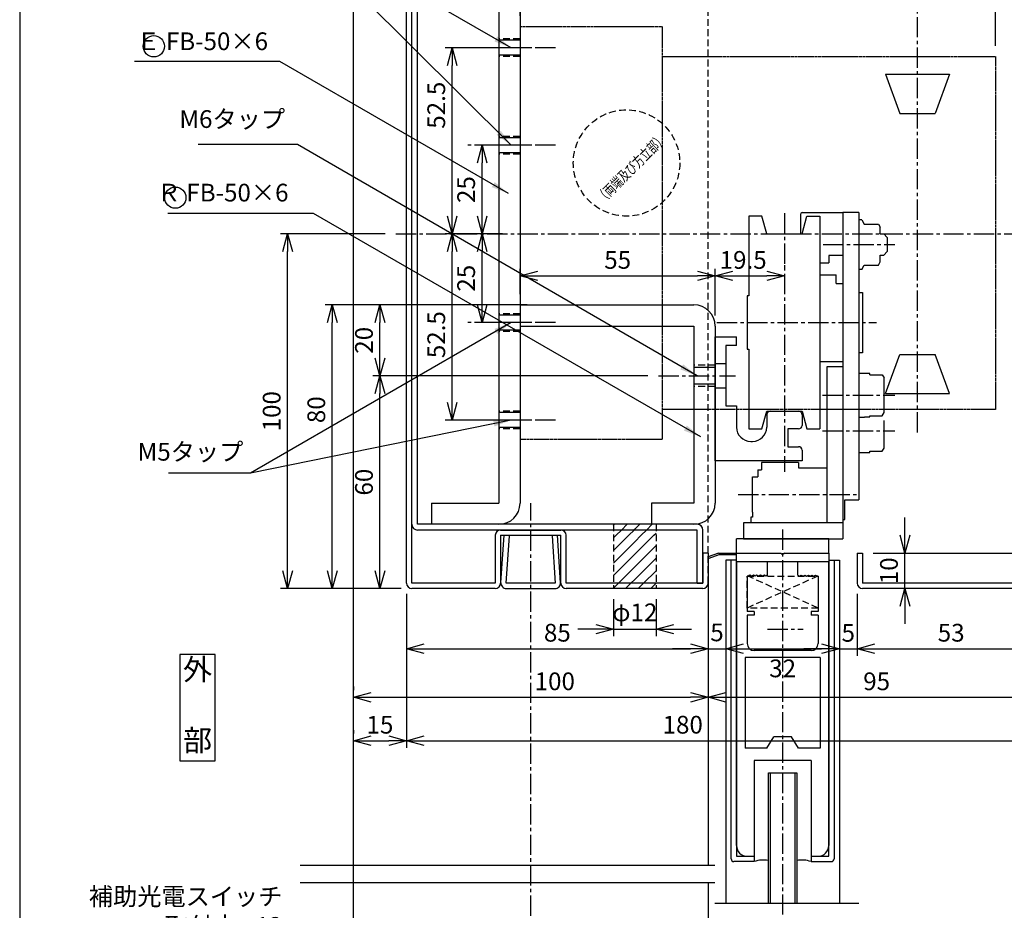
# Model space of a CAD drawing. Extents: x 0 to 420, y 0 to 594.
# Drawn here: x 0 to 278, y 214 to 466 of the extents above; entities that cross this region are included whole.
import ezdxf
from ezdxf.enums import TextEntityAlignment as Align

# ---------------------------------------------------------------- set-up
doc = ezdxf.new("R2010")
doc.units = 0
doc.header["$LTSCALE"] = 0.3
doc.header["$PDSIZE"] = 1
for name, pattern in [('CENTER2', [28.575, 19.05, -3.175, 3.175, -3.175]), ('DASHED2', [9.525, 6.35, -3.175]), ('PHANTOM2', [31.75, 15.875, -3.175, 3.175, -3.175, 3.175, -3.175])]:
    doc.linetypes.add(name, pattern=pattern)
doc.layers.get('0').update_dxf_attribs({"linetype": 'CONTINUOUS'})
doc.layers.get('DEFPOINTS').update_dxf_attribs({"linetype": 'CONTINUOUS'})
for name, color, linetype in [('02', 2, 'CONTINUOUS'), ('03', 3, 'CONTINUOUS'), ('04', 4, 'CONTINUOUS'), ('06', 6, 'CONTINUOUS'), ('CHUSIN', 6, 'CENTER2'), ('HIKIDASI', 6, 'CONTINUOUS'), ('KAKURE', 6, 'DASHED2'), ('MOJI', 3, 'CONTINUOUS'), ('SAISEN', 3, 'CONTINUOUS'), ('SOUZOU', 6, 'PHANTOM2'), ('SUNPOU', 6, 'CONTINUOUS')]:
    doc.layers.add(name, color=color, linetype=linetype)
doc.styles.add('0_8', font='txt.shx', dxfattribs={"width": 0.8, "bigfont": 'extfont.shx'})
doc.styles.add('SUNPOU', font='txt.shx', dxfattribs={"width": 0.8, "bigfont": 'extfont.shx'})
doc.dimstyles.new('SUNPOU_2', dxfattribs={"dimscale": 2, "dimtxt": 2.5, "dimasz": 2.5, "dimexe": 1, "dimexo": 1.5, "dimgap": 1, "dimtad": 1, "dimdec": 1, "dimtxsty": 'SUNPOU', "dimblk": 'OPEN30', "dimcen": 0, "dimclrd": 256, "dimclre": 256, "dimclrt": 256, "dimazin": 3, "dimtfac": 1, "dimtdec": 1, "dimtmove": 0, "dimatfit": 3, "dimtolj": 1, "dimtzin": 0})

# ---------------------------------------------------------------- blocks, each defined once
blk = doc.blocks.new('_OPEN30')
at = {"color": 0, "linetype": 'BYBLOCK'}
for p, q in [((-1, 0.268), (0, 0)), ((0, 0), (-1, -0.268)), ((0, 0), (-1, 0))]:
    blk.add_line(p, q, dxfattribs=at)
blk = doc.blocks.new('*D1')
at = {"layer": 'DEFPOINTS', "color": 0}
for p in [(75.52, 405.14), (106.04, 405.14), (110.54, 305.14)]:
    blk.add_point(p, dxfattribs=at)
at = {"layer": 'SUNPOU'}
for p, q in [((103.04, 405.14), (73.52, 405.14)), ((75.52, 310.14), (75.52, 400.14)), ((107.54, 305.14), (73.52, 305.14))]:
    blk.add_line(p, q, dxfattribs=at)
at = {"layer": 'SUNPOU', "xscale": 5, "yscale": 5, "zscale": 5}
for p, rotation in [((75.52, 405.14), 90), ((75.52, 305.14), 270)]:
    blk.add_blockref('_OPEN30', p, dxfattribs=dict(at, rotation=rotation))
at = {"layer": 'SUNPOU', "insert": (71.02, 355.14), "char_height": 5, "attachment_point": 5, "rotation": 90, "style": 'SUNPOU'}
blk.add_mtext('\\A1;100', dxfattribs=at)
blk = doc.blocks.new('*D2')
at = {"layer": 'DEFPOINTS', "color": 0}
for p in [(88.1, 385.14), (146.04, 385.14), (110.54, 305.14)]:
    blk.add_point(p, dxfattribs=at)
at = {"layer": 'SUNPOU'}
for p, q in [((143.04, 385.14), (86.1, 385.14)), ((88.1, 310.14), (88.1, 380.14)), ((107.54, 305.14), (86.1, 305.14))]:
    blk.add_line(p, q, dxfattribs=at)
at = {"layer": 'SUNPOU', "xscale": 5, "yscale": 5, "zscale": 5}
for p, rotation in [((88.1, 385.14), 90), ((88.1, 305.14), 270)]:
    blk.add_blockref('_OPEN30', p, dxfattribs=dict(at, rotation=rotation))
at = {"layer": 'SUNPOU', "insert": (83.6, 355.56), "char_height": 5, "attachment_point": 5, "rotation": 90, "style": 'SUNPOU'}
blk.add_mtext('\\A1;80', dxfattribs=at)
blk = doc.blocks.new('*D3')
at = {"layer": 'DEFPOINTS', "color": 0}
for p in [(101.54, 365.14), (180.06, 365.14), (110.54, 305.14)]:
    blk.add_point(p, dxfattribs=at)
at = {"layer": 'SUNPOU'}
for p, q in [((177.06, 365.14), (99.54, 365.14)), ((101.54, 310.14), (101.54, 360.14)), ((107.54, 305.14), (99.54, 305.14))]:
    blk.add_line(p, q, dxfattribs=at)
at = {"layer": 'SUNPOU', "xscale": 5, "yscale": 5, "zscale": 5}
for p, rotation in [((101.54, 365.14), 90), ((101.54, 305.14), 270)]:
    blk.add_blockref('_OPEN30', p, dxfattribs=dict(at, rotation=rotation))
at = {"layer": 'SUNPOU', "insert": (97.04, 335.14), "char_height": 5, "attachment_point": 5, "rotation": 90, "style": 'SUNPOU'}
blk.add_mtext('\\A1;60', dxfattribs=at)
blk = doc.blocks.new('*D4')
at = {"layer": 'DEFPOINTS', "color": 0}
for p in [(101.54, 385.14), (146.04, 385.14), (180.06, 365.14)]:
    blk.add_point(p, dxfattribs=at)
at = {"layer": 'SUNPOU'}
for p, q in [((143.04, 385.14), (99.54, 385.14)), ((101.54, 370.14), (101.54, 380.14)), ((177.06, 365.14), (99.54, 365.14))]:
    blk.add_line(p, q, dxfattribs=at)
at = {"layer": 'SUNPOU', "xscale": 5, "yscale": 5, "zscale": 5}
for p, rotation in [((101.54, 385.14), 90), ((101.54, 365.14), 270)]:
    blk.add_blockref('_OPEN30', p, dxfattribs=dict(at, rotation=rotation))
at = {"layer": 'SUNPOU', "insert": (97.04, 375.14), "char_height": 5, "attachment_point": 5, "rotation": 90, "style": 'SUNPOU'}
blk.add_mtext('\\A1;20', dxfattribs=at)
blk = doc.blocks.new('*D5')
at = {"layer": 'DEFPOINTS', "color": 0}
for p in [(121.91, 405.14), (139.04, 405.14), (134.46, 352.64)]:
    blk.add_point(p, dxfattribs=at)
at = {"layer": 'SUNPOU'}
for p, q in [((136.04, 405.14), (119.91, 405.14)), ((121.91, 357.64), (121.91, 400.14)), ((131.46, 352.64), (119.91, 352.64))]:
    blk.add_line(p, q, dxfattribs=at)
at = {"layer": 'SUNPOU', "xscale": 5, "yscale": 5, "zscale": 5}
for p, rotation in [((121.91, 405.14), 90), ((121.91, 352.64), 270)]:
    blk.add_blockref('_OPEN30', p, dxfattribs=dict(at, rotation=rotation))
at = {"layer": 'SUNPOU', "insert": (117.41, 376.72), "char_height": 5, "attachment_point": 5, "rotation": 90, "style": 'SUNPOU'}
blk.add_mtext('\\A1;52.5', dxfattribs=at)
blk = doc.blocks.new('*D6')
at = {"layer": 'DEFPOINTS', "color": 0}
for p in [(121.91, 457.64), (134.46, 457.64), (139.04, 405.14)]:
    blk.add_point(p, dxfattribs=at)
at = {"layer": 'SUNPOU'}
for p, q in [((131.46, 457.64), (119.91, 457.64)), ((121.91, 410.14), (121.91, 452.64)), ((136.04, 405.14), (119.91, 405.14))]:
    blk.add_line(p, q, dxfattribs=at)
at = {"layer": 'SUNPOU', "xscale": 5, "yscale": 5, "zscale": 5}
for p, rotation in [((121.91, 457.64), 90), ((121.91, 405.14), 270)]:
    blk.add_blockref('_OPEN30', p, dxfattribs=dict(at, rotation=rotation))
at = {"layer": 'SUNPOU', "insert": (117.41, 441.43), "char_height": 5, "attachment_point": 5, "rotation": 90, "style": 'SUNPOU'}
blk.add_mtext('\\A1;52.5', dxfattribs=at)
blk = doc.blocks.new('*D7')
at = {"layer": 'DEFPOINTS', "color": 0}
for p in [(130.33, 405.14), (139.04, 405.14), (133.46, 380.14)]:
    blk.add_point(p, dxfattribs=at)
at = {"layer": 'SUNPOU'}
for p, q in [((136.04, 405.14), (128.33, 405.14)), ((130.33, 385.14), (130.33, 400.14)), ((130.46, 380.14), (128.33, 380.14))]:
    blk.add_line(p, q, dxfattribs=at)
at = {"layer": 'SUNPOU', "xscale": 5, "yscale": 5, "zscale": 5}
for p, rotation in [((130.33, 405.14), 90), ((130.33, 380.14), 270)]:
    blk.add_blockref('_OPEN30', p, dxfattribs=dict(at, rotation=rotation))
at = {"layer": 'SUNPOU', "insert": (125.83, 392.64), "char_height": 5, "attachment_point": 5, "rotation": 90, "style": 'SUNPOU'}
blk.add_mtext('\\A1;25', dxfattribs=at)
blk = doc.blocks.new('*D8')
at = {"layer": 'DEFPOINTS', "color": 0}
for p in [(130.33, 430.14), (133.46, 430.14), (139.04, 405.14)]:
    blk.add_point(p, dxfattribs=at)
at = {"layer": 'SUNPOU'}
for p, q in [((130.46, 430.14), (128.33, 430.14)), ((130.33, 410.14), (130.33, 425.14)), ((136.04, 405.14), (128.33, 405.14))]:
    blk.add_line(p, q, dxfattribs=at)
at = {"layer": 'SUNPOU', "xscale": 5, "yscale": 5, "zscale": 5}
for p, rotation in [((130.33, 430.14), 90), ((130.33, 405.14), 270)]:
    blk.add_blockref('_OPEN30', p, dxfattribs=dict(at, rotation=rotation))
at = {"layer": 'SUNPOU', "insert": (125.83, 417.64), "char_height": 5, "attachment_point": 5, "rotation": 90, "style": 'SUNPOU'}
blk.add_mtext('\\A1;25', dxfattribs=at)
blk = doc.blocks.new('*D13')
at = {"layer": 'DEFPOINTS', "color": 0}
for p in [(237.54, 315.14), (305.96, 315.14), (231.04, 111.98)]:
    blk.add_point(p, dxfattribs=at)
at = {"layer": 'SUNPOU'}
for p, q in [((240.54, 315.14), (307.96, 315.14)), ((305.96, 116.98), (305.96, 310.14)), ((234.04, 111.98), (307.96, 111.98))]:
    blk.add_line(p, q, dxfattribs=at)
at = {"layer": 'SUNPOU', "xscale": 5, "yscale": 5, "zscale": 5}
for p, rotation in [((305.96, 315.14), 90), ((305.96, 111.98), 270)]:
    blk.add_blockref('_OPEN30', p, dxfattribs=dict(at, rotation=rotation))
at = {"layer": 'SUNPOU', "insert": (301.46, 213.56), "char_height": 5, "attachment_point": 5, "rotation": 90, "style": 'SUNPOU'}
blk.add_mtext('\\A1;DH', dxfattribs=at)
blk = doc.blocks.new('*D16')
at = {"layer": 'DEFPOINTS', "color": 0}
for p in [(238.54, 315.14), (249.51, 315.14), (248.51, 305.14)]:
    blk.add_point(p, dxfattribs=at)
at = {"layer": 'SUNPOU'}
for p, q in [((249.51, 320.14), (249.51, 325.14)), ((241.54, 315.14), (251.51, 315.14)), ((249.51, 305.14), (249.51, 315.14)), ((249.51, 300.14), (249.51, 295.14))]:
    blk.add_line(p, q, dxfattribs=at)
at = {"layer": 'SUNPOU', "xscale": 5, "yscale": 5, "zscale": 5}
for p, rotation in [((249.51, 315.14), 270), ((249.51, 305.14), 90)]:
    blk.add_blockref('_OPEN30', p, dxfattribs=dict(at, rotation=rotation))
at = {"layer": 'SUNPOU', "insert": (245.01, 310.14), "char_height": 5, "attachment_point": 5, "rotation": 90, "style": 'SUNPOU'}
blk.add_mtext('\\A1;10', dxfattribs=at)
blk = doc.blocks.new('*D17')
at = {"layer": 'DEFPOINTS', "color": 0}
for p in [(196.04, 393.3), (141.04, 385.14), (196.04, 379.14)]:
    blk.add_point(p, dxfattribs=at)
at = {"layer": 'SUNPOU'}
for p, q in [((141.04, 388.14), (141.04, 395.3)), ((196.04, 382.14), (196.04, 395.3)), ((146.04, 393.3), (191.04, 393.3))]:
    blk.add_line(p, q, dxfattribs=at)
at = {"layer": 'SUNPOU', "xscale": 5, "yscale": 5, "zscale": 5, "rotation": 180}
blk.add_blockref('_OPEN30', (141.04, 393.3), dxfattribs=at)
at = {"layer": 'SUNPOU', "xscale": 5, "yscale": 5, "zscale": 5}
blk.add_blockref('_OPEN30', (196.04, 393.3), dxfattribs=at)
at = {"layer": 'SUNPOU', "insert": (168.54, 397.8), "char_height": 5, "attachment_point": 5, "style": 'SUNPOU'}
blk.add_mtext('\\A1;55', dxfattribs=at)
blk = doc.blocks.new('*D18')
at = {"layer": 'DEFPOINTS', "color": 0}
for p in [(109.04, 306.64), (194.04, 306.64), (194.04, 288.17)]:
    blk.add_point(p, dxfattribs=at)
at = {"layer": 'SUNPOU'}
for p, q in [((109.04, 303.64), (109.04, 286.17)), ((194.04, 303.64), (194.04, 286.17)), ((114.04, 288.17), (189.04, 288.17))]:
    blk.add_line(p, q, dxfattribs=at)
at = {"layer": 'SUNPOU', "xscale": 5, "yscale": 5, "zscale": 5, "rotation": 180}
blk.add_blockref('_OPEN30', (109.04, 288.17), dxfattribs=at)
at = {"layer": 'SUNPOU', "xscale": 5, "yscale": 5, "zscale": 5}
blk.add_blockref('_OPEN30', (194.04, 288.17), dxfattribs=at)
at = {"layer": 'SUNPOU', "insert": (151.54, 292.67), "char_height": 5, "attachment_point": 5, "style": 'SUNPOU'}
blk.add_mtext('\\A1;85', dxfattribs=at)
blk = doc.blocks.new('*D19')
at = {"layer": 'DEFPOINTS', "color": 0}
for p in [(199.04, 313.14), (194.04, 306.64), (199.04, 288.17)]:
    blk.add_point(p, dxfattribs=at)
at = {"layer": 'SUNPOU'}
for p, q in [((199.04, 310.14), (199.04, 286.17)), ((194.04, 303.64), (194.04, 286.17)), ((189.04, 288.17), (184.04, 288.17)), ((194.04, 288.17), (199.04, 288.17)), ((204.04, 288.17), (209.04, 288.17))]:
    blk.add_line(p, q, dxfattribs=at)
at = {"layer": 'SUNPOU', "xscale": 5, "yscale": 5, "zscale": 5}
blk.add_blockref('_OPEN30', (194.04, 288.17), dxfattribs=at)
at = {"layer": 'SUNPOU', "xscale": 5, "yscale": 5, "zscale": 5, "rotation": 180}
blk.add_blockref('_OPEN30', (199.04, 288.17), dxfattribs=at)
at = {"layer": 'SUNPOU', "insert": (196.54, 292.77), "char_height": 5, "attachment_point": 5, "style": 'SUNPOU'}
blk.add_mtext('\\A1;5', dxfattribs=at)
blk = doc.blocks.new('*D20')
at = {"layer": 'DEFPOINTS', "color": 0}
for p in [(199.04, 313.14), (231.04, 312.64), (231.04, 288.17)]:
    blk.add_point(p, dxfattribs=at)
at = {"layer": 'SUNPOU'}
for p, q in [((199.04, 310.14), (199.04, 286.17)), ((231.04, 309.64), (231.04, 286.17)), ((204.04, 288.17), (226.04, 288.17))]:
    blk.add_line(p, q, dxfattribs=at)
at = {"layer": 'SUNPOU', "xscale": 5, "yscale": 5, "zscale": 5, "rotation": 180}
blk.add_blockref('_OPEN30', (199.04, 288.17), dxfattribs=at)
at = {"layer": 'SUNPOU', "xscale": 5, "yscale": 5, "zscale": 5}
blk.add_blockref('_OPEN30', (231.04, 288.17), dxfattribs=at)
at = {"layer": 'SUNPOU', "insert": (215.04, 282.62), "char_height": 5, "attachment_point": 5, "style": 'SUNPOU'}
blk.add_mtext('\\A1;32', dxfattribs=at)
blk = doc.blocks.new('*D21')
at = {"layer": 'DEFPOINTS', "color": 0}
for p in [(231.04, 312.64), (236.04, 306.64), (236.04, 288.17)]:
    blk.add_point(p, dxfattribs=at)
at = {"layer": 'SUNPOU'}
for p, q in [((231.04, 309.64), (231.04, 286.17)), ((236.04, 303.64), (236.04, 286.17)), ((226.04, 288.17), (221.04, 288.17)), ((231.04, 288.17), (236.04, 288.17)), ((241.04, 288.17), (246.04, 288.17))]:
    blk.add_line(p, q, dxfattribs=at)
at = {"layer": 'SUNPOU', "xscale": 5, "yscale": 5, "zscale": 5}
blk.add_blockref('_OPEN30', (231.04, 288.17), dxfattribs=at)
at = {"layer": 'SUNPOU', "xscale": 5, "yscale": 5, "zscale": 5, "rotation": 180}
blk.add_blockref('_OPEN30', (236.04, 288.17), dxfattribs=at)
at = {"layer": 'SUNPOU', "insert": (233.54, 292.64), "char_height": 5, "attachment_point": 5, "style": 'SUNPOU'}
blk.add_mtext('\\A1;5', dxfattribs=at)
blk = doc.blocks.new('*D22')
at = {"layer": 'DEFPOINTS', "color": 0}
for p in [(236.04, 306.64), (289.04, 306.64), (289.04, 288.17)]:
    blk.add_point(p, dxfattribs=at)
at = {"layer": 'SUNPOU'}
for p, q in [((236.04, 303.64), (236.04, 286.17)), ((289.04, 303.64), (289.04, 286.17)), ((241.04, 288.17), (284.04, 288.17))]:
    blk.add_line(p, q, dxfattribs=at)
at = {"layer": 'SUNPOU', "xscale": 5, "yscale": 5, "zscale": 5, "rotation": 180}
blk.add_blockref('_OPEN30', (236.04, 288.17), dxfattribs=at)
at = {"layer": 'SUNPOU', "xscale": 5, "yscale": 5, "zscale": 5}
blk.add_blockref('_OPEN30', (289.04, 288.17), dxfattribs=at)
at = {"layer": 'SUNPOU', "insert": (262.54, 292.67), "char_height": 5, "attachment_point": 5, "style": 'SUNPOU'}
blk.add_mtext('\\A1;53', dxfattribs=at)
blk = doc.blocks.new('*D23')
at = {"layer": 'DEFPOINTS', "color": 0}
for p in [(194.04, 306.64), (94.04, 274.47), (194.04, 274.47)]:
    blk.add_point(p, dxfattribs=at)
at = {"layer": 'SUNPOU'}
for p, q in [((194.04, 303.64), (194.04, 272.47)), ((94.04, 277.47), (94.04, 276.47)), ((99.04, 274.47), (189.04, 274.47))]:
    blk.add_line(p, q, dxfattribs=at)
at = {"layer": 'SUNPOU', "xscale": 5, "yscale": 5, "zscale": 5, "rotation": 180}
blk.add_blockref('_OPEN30', (94.04, 274.47), dxfattribs=at)
at = {"layer": 'SUNPOU', "xscale": 5, "yscale": 5, "zscale": 5}
blk.add_blockref('_OPEN30', (194.04, 274.47), dxfattribs=at)
at = {"layer": 'SUNPOU', "insert": (150.82, 278.97), "char_height": 5, "attachment_point": 5, "style": 'SUNPOU'}
blk.add_mtext('\\A1;100', dxfattribs=at)
blk = doc.blocks.new('*D24')
at = {"layer": 'DEFPOINTS', "color": 0}
for p in [(194.04, 306.64), (289.04, 306.64), (289.04, 274.47)]:
    blk.add_point(p, dxfattribs=at)
at = {"layer": 'SUNPOU'}
for p, q in [((194.04, 303.64), (194.04, 272.47)), ((289.04, 303.64), (289.04, 272.47)), ((199.04, 274.47), (284.04, 274.47))]:
    blk.add_line(p, q, dxfattribs=at)
at = {"layer": 'SUNPOU', "xscale": 5, "yscale": 5, "zscale": 5, "rotation": 180}
blk.add_blockref('_OPEN30', (194.04, 274.47), dxfattribs=at)
at = {"layer": 'SUNPOU', "xscale": 5, "yscale": 5, "zscale": 5}
blk.add_blockref('_OPEN30', (289.04, 274.47), dxfattribs=at)
at = {"layer": 'SUNPOU', "insert": (241.54, 278.97), "char_height": 5, "attachment_point": 5, "style": 'SUNPOU'}
blk.add_mtext('\\A1;95', dxfattribs=at)
blk = doc.blocks.new('*D25')
at = {"layer": 'DEFPOINTS', "color": 0}
for p in [(109.04, 306.64), (94.04, 262.23), (109.04, 262.23)]:
    blk.add_point(p, dxfattribs=at)
at = {"layer": 'SUNPOU'}
for p, q in [((109.04, 303.64), (109.04, 260.23)), ((94.04, 265.23), (94.04, 264.23)), ((99.04, 262.23), (104.04, 262.23))]:
    blk.add_line(p, q, dxfattribs=at)
at = {"layer": 'SUNPOU', "xscale": 5, "yscale": 5, "zscale": 5, "rotation": 180}
blk.add_blockref('_OPEN30', (94.04, 262.23), dxfattribs=at)
at = {"layer": 'SUNPOU', "xscale": 5, "yscale": 5, "zscale": 5}
blk.add_blockref('_OPEN30', (109.04, 262.23), dxfattribs=at)
at = {"layer": 'SUNPOU', "insert": (101.54, 266.73), "char_height": 5, "attachment_point": 5, "style": 'SUNPOU'}
blk.add_mtext('\\A1;15', dxfattribs=at)
blk = doc.blocks.new('*D26')
at = {"layer": 'DEFPOINTS', "color": 0}
for p in [(109.04, 306.64), (289.04, 306.64), (289.04, 262.23)]:
    blk.add_point(p, dxfattribs=at)
at = {"layer": 'SUNPOU'}
for p, q in [((109.04, 303.64), (109.04, 260.23)), ((289.04, 303.64), (289.04, 260.23)), ((114.04, 262.23), (284.04, 262.23))]:
    blk.add_line(p, q, dxfattribs=at)
at = {"layer": 'SUNPOU', "xscale": 5, "yscale": 5, "zscale": 5, "rotation": 180}
blk.add_blockref('_OPEN30', (109.04, 262.23), dxfattribs=at)
at = {"layer": 'SUNPOU', "xscale": 5, "yscale": 5, "zscale": 5}
blk.add_blockref('_OPEN30', (289.04, 262.23), dxfattribs=at)
at = {"layer": 'SUNPOU', "insert": (186.88, 266.73), "char_height": 5, "attachment_point": 5, "style": 'SUNPOU'}
blk.add_mtext('\\A1;180', dxfattribs=at)
blk = doc.blocks.new('*D32')
at = {"layer": 'DEFPOINTS', "color": 0}
for p in [(275.04, 475.83), (141.04, 463.64), (275.04, 455.14)]:
    blk.add_point(p, dxfattribs=at)
at = {"layer": 'SUNPOU'}
for p, q in [((141.04, 466.64), (141.04, 477.83)), ((275.04, 458.14), (275.04, 477.83)), ((146.04, 475.83), (270.04, 475.83))]:
    blk.add_line(p, q, dxfattribs=at)
at = {"layer": 'SUNPOU', "xscale": 5, "yscale": 5, "zscale": 5, "rotation": 180}
blk.add_blockref('_OPEN30', (141.04, 475.83), dxfattribs=at)
at = {"layer": 'SUNPOU', "xscale": 5, "yscale": 5, "zscale": 5}
blk.add_blockref('_OPEN30', (275.04, 475.83), dxfattribs=at)
at = {"layer": 'SUNPOU', "insert": (208.04, 480.33), "char_height": 5, "attachment_point": 5, "style": 'SUNPOU'}
blk.add_mtext('\\A1;134', dxfattribs=at)
blk = doc.blocks.new('*X36')
at = {"color": 0}
for p, q in [((167.36, 322.92), (167.67, 323.24)), ((169.61, 321.64), (171.21, 323.24)), ((173.36, 321.85), (174.75, 323.24)), ((176.68, 321.64), (178.28, 323.24)), ((167.36, 315.85), (171.65, 320.14)), ((167.36, 319.39), (168.11, 320.14)), ((168.11, 320.14), (169.61, 321.64)), ((171.65, 320.14), (173.15, 321.64)), ((173.15, 321.64), (173.36, 321.85)), ((173.36, 314.78), (178.72, 320.14)), ((173.36, 318.32), (175.18, 320.14)), ((175.18, 320.14), (176.68, 321.64)), ((178.72, 320.14), (179.36, 320.78)), ((167.36, 312.32), (173.36, 318.32)), ((173.36, 311.24), (179.36, 317.24)), ((167.36, 308.78), (173.36, 314.78)), ((173.36, 307.71), (179.36, 313.71)), ((168.75, 306.64), (173.36, 311.24)), ((175.82, 306.64), (179.36, 310.17)), ((167.36, 305.24), (168.75, 306.64)), ((170.79, 305.14), (172.29, 306.64)), ((172.29, 306.64), (173.36, 307.71)), ((174.32, 305.14), (175.82, 306.64)), ((177.86, 305.14), (179.36, 306.64)), ((179.36, 306.64), (179.36, 306.64))]:
    blk.add_line(p, q, dxfattribs=at)
blk = doc.blocks.new('*D33')
at = {"layer": 'DEFPOINTS', "color": 0}
for p in [(167.36, 305.14), (179.36, 305.14), (179.36, 293.68)]:
    blk.add_point(p, dxfattribs=at)
at = {"layer": 'SUNPOU'}
for p, q in [((167.36, 302.14), (167.36, 291.68)), ((179.36, 302.14), (179.36, 291.68)), ((162.36, 293.68), (157.36, 293.68)), ((167.36, 293.68), (179.36, 293.68)), ((184.36, 293.68), (189.36, 293.68))]:
    blk.add_line(p, q, dxfattribs=at)
at = {"layer": 'SUNPOU', "xscale": 5, "yscale": 5, "zscale": 5}
blk.add_blockref('_OPEN30', (167.36, 293.68), dxfattribs=at)
at = {"layer": 'SUNPOU', "xscale": 5, "yscale": 5, "zscale": 5, "rotation": 180}
blk.add_blockref('_OPEN30', (179.36, 293.68), dxfattribs=at)
at = {"layer": 'SUNPOU', "insert": (173.36, 298.41), "char_height": 5, "attachment_point": 5, "style": 'SUNPOU'}
blk.add_mtext('\\A1;φ12', dxfattribs=at)
blk = doc.blocks.new('*D34')
at = {"layer": 'DEFPOINTS', "color": 0}
for p in [(215.54, 393.3), (215.54, 393.3), (196.04, 379.14)]:
    blk.add_point(p, dxfattribs=at)
at = {"layer": 'SUNPOU'}
for p, q in [((196.04, 382.14), (196.04, 395.3)), ((215.54, 396.3), (215.54, 395.3)), ((201.04, 393.3), (210.54, 393.3))]:
    blk.add_line(p, q, dxfattribs=at)
at = {"layer": 'SUNPOU', "xscale": 5, "yscale": 5, "zscale": 5, "rotation": 180}
blk.add_blockref('_OPEN30', (196.04, 393.3), dxfattribs=at)
at = {"layer": 'SUNPOU', "xscale": 5, "yscale": 5, "zscale": 5}
blk.add_blockref('_OPEN30', (215.54, 393.3), dxfattribs=at)
at = {"layer": 'SUNPOU', "insert": (203.91, 397.8), "char_height": 5, "attachment_point": 5, "style": 'SUNPOU'}
blk.add_mtext('\\A1;19.5', dxfattribs=at)

msp = doc.modelspace()

# ---------------------------------------------------------------- linework, layer by layer
at = {"layer": '02'}
for p, q in [((135.04, 478.04), (135.04, 329.24)), ((141.04, 478.04), (141.04, 329.24)), ((141.04, 385.14), (190.04, 385.14)), ((141.04, 385.14), (141.04, 379.14)), ((141.04, 379.14), (190.04, 379.14)), ((190.04, 379.14), (190.04, 329.24)), ((196.04, 379.14), (196.04, 329.24)), ((116.04, 329.24), (116.04, 323.24)), ((116.04, 329.24), (135.04, 329.24)), ((190.04, 329.24), (178.04, 329.24)), ((178.04, 329.24), (178.04, 323.24)), ((135.04, 323.24), (116.04, 323.24)), ((190.04, 323.24), (178.04, 323.24))]:
    msp.add_line(p, q, dxfattribs=at)
for centre, start, end in [((190.04, 379.14), 0, 90), ((135.04, 329.24), 270, 0), ((190.04, 329.24), 270, 0)]:
    msp.add_arc(centre, 6, start, end, dxfattribs=at)
at = {"layer": '03'}
for p, q in [((94.04, 217.17), (94.04, 522.26)), ((109.04, 306.64), (109.04, 485.64)), ((110.54, 306.64), (110.54, 485.64)), ((110.54, 323.24), (110.54, 484.04)), ((112.14, 323.24), (112.14, 484.04)), ((190.94, 323.24), (112.14, 323.24)), ((190.94, 321.64), (112.14, 321.64)), ((134.04, 320.14), (134.04, 306.64)), ((135.54, 321.64), (152.54, 321.64)), ((135.54, 320.14), (152.54, 320.14)), ((135.54, 320.14), (135.54, 306.64)), ((135.65, 306.74), (136.54, 320.14)), ((137.14, 306.64), (138.04, 320.04)), ((150.04, 320.04), (150.94, 306.64)), ((152.43, 306.74), (151.54, 320.14)), ((152.54, 306.64), (152.54, 320.14)), ((154.04, 306.64), (154.04, 320.14)), ((190.94, 306.64), (190.94, 321.64)), ((192.54, 306.64), (192.54, 321.64)), ((194.04, 315.14), (192.54, 315.14)), ((192.54, 315.14), (192.54, 306.64)), ((194.04, 315.14), (194.04, 306.64)), ((236.04, 315.14), (237.54, 315.14)), ((236.04, 315.14), (236.04, 306.64)), ((237.54, 315.14), (237.54, 306.64)), ((134.04, 306.64), (110.54, 306.64)), ((150.94, 306.64), (137.14, 306.64)), ((192.54, 306.64), (154.04, 306.64)), ((190.94, 306.64), (192.54, 306.64)), ((194.04, 306.64), (194.04, 227.17)), ((287.54, 306.64), (237.54, 306.64)), ((134.04, 305.14), (110.54, 305.14)), ((137.14, 305.14), (150.94, 305.14)), ((192.54, 305.14), (154.04, 305.14)), ((287.54, 305.14), (237.54, 305.14)), ((94.04, 160.54), (94.04, 222.17)), ((194.04, 222.17), (194.04, 160.54))]:
    msp.add_line(p, q, dxfattribs=at)
for centre, radius, start, end in [((112.14, 323.24), 1.6, 180, 270), ((190.94, 321.64), 1.6, 0, 90), ((135.54, 320.14), 1.5, 90, 180), ((152.54, 320.14), 1.5, 0, 90), ((110.54, 306.64), 1.5, 180, 270), ((134.04, 306.64), 1.5, 270, 0), ((137.14, 306.64), 1.5, 176.1859, 270), ((150.94, 306.64), 1.5, 270, 3.8141), ((154.04, 306.64), 1.5, 180, 270), ((192.54, 306.64), 1.5, 270, 0), ((237.54, 306.64), 1.5, 180, 270)]:
    msp.add_arc(centre, radius, start, end, dxfattribs=at)
at = {"layer": '04'}
for p, q in [((220.54, 411.14), (232.04, 411.14)), ((232.04, 411.14), (232.04, 319.14)), ((236.54, 411.14), (232.04, 411.14)), ((236.54, 411.14), (236.54, 330.14)), ((205.54, 410.14), (205.54, 387.64)), ((209.2, 410.14), (205.54, 410.14)), ((210.54, 405.14), (209.2, 410.14)), ((220.04, 410.64), (220.04, 405.14)), ((220.54, 405.14), (221.88, 410.14)), ((221.88, 410.14), (225.54, 410.14)), ((225.54, 410.14), (225.54, 350.14)), ((237.34, 409.14), (236.54, 409.14)), ((236.54, 409.14), (236.54, 395.14)), ((237.34, 409.14), (238.05, 407.91)), ((238.05, 407.91), (242.04, 407.91)), ((242.04, 407.91), (242.54, 407.04)), ((242.54, 405.14), (242.54, 407.04)), ((210.54, 405.14), (220.54, 405.14)), ((242.54, 405.14), (243.54, 405.14)), ((243.54, 405.14), (244.54, 404.14)), ((244.54, 404.14), (244.54, 400.14)), ((243.54, 399.14), (244.54, 400.14)), ((225.54, 396.99), (228.04, 396.99)), ((228.04, 399.04), (228.04, 396.99)), ((232.04, 399.04), (228.04, 399.04)), ((242.04, 396.36), (242.54, 397.24)), ((242.54, 399.14), (243.54, 399.14)), ((242.54, 397.24), (242.54, 399.14)), ((237.34, 395.14), (236.54, 395.14)), ((237.34, 395.14), (238.05, 396.36)), ((238.05, 396.36), (242.04, 396.36)), ((225.54, 393.64), (230.09, 393.64)), ((230.09, 391.11), (230.09, 393.64)), ((230.09, 391.11), (232.04, 391.11)), ((236.54, 388.64), (237.54, 388.64)), ((237.54, 388.64), (237.54, 371.64)), ((205.04, 387.64), (205.04, 372.64)), ((205.54, 387.64), (205.04, 387.64)), ((196.04, 341.14), (196.04, 376.14)), ((196.04, 376.14), (202.04, 376.14)), ((202.04, 373.64), (202.04, 376.14)), ((202.04, 373.64), (199.04, 373.64)), ((199.04, 373.64), (199.04, 356.64)), ((205.04, 372.64), (205.54, 372.64)), ((205.54, 372.64), (205.54, 350.14)), ((225.54, 369.17), (232.04, 369.17)), ((237.54, 371.64), (236.54, 371.64)), ((196.04, 368.64), (199.04, 368.64)), ((227.54, 367.64), (227.54, 323.64)), ((232.04, 367.64), (227.54, 367.64)), ((236.54, 365.89), (238.14, 365.89)), ((238.14, 365.89), (238.14, 365.74)), ((239.64, 365.74), (238.14, 365.74)), ((239.64, 365.41), (239.64, 365.74)), ((239.64, 365.41), (243.14, 365.41)), ((243.14, 365.41), (243.64, 364.54)), ((243.64, 354.74), (243.64, 364.54)), ((199.04, 361.64), (196.04, 361.64)), ((199.04, 356.64), (202.04, 356.64)), ((202.04, 356.64), (202.04, 350.64)), ((209.2, 350.14), (210.54, 355.14)), ((210.54, 355.14), (220.54, 355.14)), ((210.54, 354.14), (210.54, 350.64)), ((211.54, 355.14), (219.54, 355.14)), ((211.54, 355.14), (219.54, 355.14)), ((220.54, 355.14), (221.88, 350.14)), ((220.54, 354.14), (220.54, 351.14)), ((238.14, 353.39), (236.54, 353.39)), ((238.14, 353.54), (239.64, 353.54)), ((238.14, 353.54), (238.14, 353.39)), ((239.64, 353.86), (243.14, 353.86)), ((239.64, 353.54), (239.64, 353.86)), ((243.14, 353.86), (243.64, 354.74)), ((243.64, 344.74), (243.64, 352.54)), ((205.54, 350.14), (209.2, 350.14)), ((219.54, 350.14), (216.54, 350.14)), ((216.54, 350.14), (216.54, 345.14)), ((221.88, 350.14), (225.54, 350.14)), ((206.04, 346.64), (206.54, 346.64)), ((216.54, 345.14), (219.54, 345.14)), ((220.54, 344.14), (220.54, 341.14)), ((243.14, 343.86), (243.64, 344.74)), ((238.14, 343.39), (236.54, 343.39)), ((238.14, 343.54), (239.64, 343.54)), ((238.14, 343.54), (238.14, 343.39)), ((239.64, 343.86), (243.14, 343.86)), ((239.64, 343.54), (239.64, 343.86)), ((220.54, 341.14), (196.04, 341.14)), ((208.04, 338.63), (209.04, 338.63)), ((208.04, 338.63), (208.04, 336.64)), ((209.04, 340.64), (209.04, 338.63)), ((219.54, 340.64), (209.04, 340.64)), ((219.54, 340.64), (219.54, 339.14)), ((219.54, 339.14), (227.54, 339.14)), ((206.54, 336.64), (208.04, 336.64)), ((206.54, 326.64), (206.54, 336.64)), ((232.54, 324.64), (232.54, 330.14)), ((232.54, 330.14), (236.54, 330.14)), ((206.04, 325.24), (206.04, 323.64)), ((206.54, 325.24), (206.04, 325.24)), ((206.54, 326.64), (206.54, 325.24)), ((204.04, 323.64), (204.04, 319.14)), ((232.04, 323.64), (204.04, 323.64)), ((232.04, 324.64), (232.54, 324.64)), ((204.04, 319.14), (232.04, 319.14))]:
    msp.add_line(p, q, dxfattribs=at)
for centre, radius, start, end in [((220.54, 410.64), 0.5, 90, 180), ((211.54, 354.14), 1, 90, 180), ((211.54, 354.14), 1, 90, 180), ((219.54, 354.14), 1, 0, 90), ((219.54, 354.14), 1, 0, 90), ((206.04, 350.64), 4, 180, 270), ((206.54, 350.64), 4, 270, 0), ((219.54, 351.14), 1, 270, 0), ((219.54, 344.14), 1, 0, 90)]:
    msp.add_arc(centre, radius, start, end, dxfattribs=at)
at = {"layer": '06'}
for p, q in [((141.04, 459.74), (135.04, 459.74)), ((141.04, 455.54), (135.04, 455.54)), ((244.04, 450.14), (262.04, 450.14)), ((244.04, 450.14), (248.04, 439.14)), ((262.04, 450.14), (258.04, 439.14)), ((248.04, 439.14), (258.04, 439.14)), ((141.04, 432.24), (135.04, 432.24)), ((141.04, 428.04), (135.04, 428.04)), ((141.04, 382.24), (135.04, 382.24)), ((141.04, 378.04), (135.04, 378.04)), ((244.04, 360.14), (248.04, 371.14)), ((248.04, 371.14), (258.04, 371.14)), ((262.04, 360.14), (258.04, 371.14)), ((196.04, 367.49), (190.04, 367.49)), ((196.04, 362.79), (190.04, 362.79)), ((244.04, 360.14), (262.04, 360.14)), ((141.04, 354.74), (135.04, 354.74)), ((141.04, 350.54), (135.04, 350.54)), ((228.04, 319.14), (202.04, 319.14)), ((202.04, 315.14), (202.04, 319.14)), ((228.04, 315.14), (228.04, 319.14)), ((196.95, 315.14), (194.04, 314.08)), ((194.04, 314.08), (194.21, 313.61)), ((197.04, 314.64), (194.21, 313.61)), ((196.95, 315.14), (214.54, 315.14)), ((202.04, 314.64), (197.04, 314.64)), ((202.04, 312.64), (202.04, 315.14)), ((215.04, 314.64), (214.54, 315.14)), ((215.54, 315.14), (215.04, 314.64)), ((215.54, 315.14), (228.04, 315.14)), ((228.04, 315.14), (228.04, 312.64)), ((199.04, 313.14), (199.04, 216.44)), ((200.54, 313.14), (199.04, 313.14)), ((200.54, 228.89), (200.54, 313.14)), ((202.04, 313.14), (200.54, 313.14)), ((202.04, 232.64), (202.04, 312.64)), ((228.04, 312.64), (202.04, 312.64)), ((202.04, 312.64), (202.04, 229.64)), ((210.79, 308.94), (210.79, 312.64)), ((219.29, 308.94), (219.29, 312.64)), ((228.04, 313.14), (229.54, 313.14)), ((228.04, 312.64), (228.04, 232.64)), ((228.04, 229.64), (228.04, 312.64)), ((229.54, 313.14), (229.54, 228.89)), ((229.54, 313.14), (231.04, 313.14)), ((231.04, 313.14), (231.04, 216.44)), ((205.29, 308.64), (205.04, 308.64)), ((205.04, 308.64), (205.04, 298.64)), ((205.79, 308.94), (205.29, 308.64)), ((206.29, 308.64), (205.79, 308.94)), ((206.79, 308.94), (206.29, 308.64)), ((207.29, 308.64), (206.79, 308.94)), ((207.79, 308.94), (207.29, 308.64)), ((208.29, 308.64), (207.79, 308.94)), ((208.79, 308.94), (208.29, 308.64)), ((209.29, 308.64), (208.79, 308.94)), ((209.79, 308.94), (209.29, 308.64)), ((210.29, 308.64), (209.79, 308.94)), ((210.79, 308.94), (210.29, 308.64)), ((219.29, 308.94), (219.79, 308.64)), ((219.79, 308.64), (220.29, 308.94)), ((220.29, 308.94), (220.79, 308.64)), ((220.79, 308.64), (221.29, 308.94)), ((221.29, 308.94), (221.79, 308.64)), ((221.79, 308.64), (222.29, 308.94)), ((222.29, 308.94), (222.79, 308.64)), ((222.79, 308.64), (223.29, 308.94)), ((223.29, 308.94), (223.79, 308.64)), ((223.79, 308.64), (224.29, 308.94)), ((224.29, 308.94), (224.79, 308.64)), ((225.04, 308.64), (224.79, 308.64)), ((225.04, 308.64), (225.04, 298.64)), ((207.04, 298.64), (205.04, 298.64)), ((207.04, 297.64), (205.04, 297.64)), ((205.04, 297.64), (205.04, 289.64)), ((207.04, 298.64), (207.04, 297.64)), ((223.04, 298.64), (223.04, 297.64)), ((225.04, 298.64), (223.04, 298.64)), ((225.04, 297.64), (223.04, 297.64)), ((225.04, 297.64), (225.04, 289.64)), ((223.04, 287.64), (207.04, 287.64)), ((225.64, 285.64), (204.44, 285.64)), ((204.44, 285.64), (204.44, 260.14)), ((225.64, 285.64), (225.64, 260.14)), ((210.54, 260.14), (212.54, 263.34)), ((217.54, 263.34), (212.54, 263.34)), ((219.54, 260.14), (217.54, 263.34)), ((210.54, 260.14), (204.44, 260.14)), ((225.64, 260.14), (219.54, 260.14)), ((223.04, 256.64), (207.04, 256.64)), ((207.04, 256.64), (207.04, 228.14)), ((223.04, 256.64), (223.04, 228.14)), ((211.04, 253.14), (219.04, 253.14)), ((211.04, 216.44), (211.04, 253.14)), ((211.54, 253.14), (211.54, 216.44)), ((218.54, 216.44), (218.54, 253.14)), ((219.04, 253.14), (219.04, 216.44)), ((207.04, 228.14), (201.29, 228.14)), ((202.04, 229.64), (207.04, 229.64)), ((223.04, 229.64), (228.04, 229.64)), ((223.04, 228.14), (228.79, 228.14))]:
    msp.add_line(p, q, dxfattribs=at)
for centre, radius, start, end in [((207.04, 289.64), 2, 180, 270), ((223.04, 289.64), 2, 270, 0), ((205.04, 232.64), 3, 180, 270), ((225.04, 232.64), 3, 270, 360), ((201.29, 228.89), 0.75, 180, 270), ((209.54, 221.07), 7.5, 78.463, 109.4712), ((220.54, 221.07), 7.5, 70.5288, 101.537), ((228.79, 228.89), 0.75, 270, 0)]:
    msp.add_arc(centre, radius, start, end, dxfattribs=at)
at = {"layer": 'CHUSIN'}
for p, q in [((253.04, 349.14), (253.04, 469.14)), ((151.04, 457.64), (126.04, 457.64)), ((143.36, 457.64), (129.46, 457.64)), ((151.04, 430.14), (126.04, 430.14)), ((143.36, 430.14), (129.46, 430.14)), ((215.54, 411.01), (215.54, 338)), ((106.04, 405.14), (286.04, 405.14)), ((226.48, 402.14), (246.64, 402.14)), ((151.04, 380.14), (126.04, 380.14)), ((143.36, 380.14), (129.46, 380.14)), ((196.49, 380.14), (241.54, 380.14)), ((180.06, 365.14), (201.78, 365.14)), ((226.26, 359.64), (246.64, 359.64)), ((151.04, 352.64), (126.04, 352.64)), ((143.36, 352.64), (129.46, 352.64)), ((226.26, 349.64), (246.64, 349.64)), ((202.54, 331.64), (236.04, 331.64)), ((144.04, 75.7), (144.04, 329.24)), ((215.04, 321.75), (215.04, 81.98)), ((210.78, 293.64), (220.83, 293.64))]:
    msp.add_line(p, q, dxfattribs=at)
at = {"layer": 'DEFPOINTS'}
msp.add_lwpolyline([(420, 0), (420, 594), (0, 594), (0, 0)], close=True, dxfattribs=at)
at = {"layer": 'HIKIDASI'}
for centre in [(37.81, 458.05), (43.87, 415.36)]:
    msp.add_circle(centre, 3, dxfattribs=at)
at = {"layer": 'KAKURE'}
for p, q in [((194.04, 306.64), (194.04, 489.14)), ((141.04, 460.14), (135.04, 460.14)), ((141.04, 455.14), (135.04, 455.14)), ((141.04, 432.64), (135.04, 432.64)), ((141.04, 427.64), (135.04, 427.64)), ((141.04, 382.64), (135.04, 382.64)), ((141.04, 377.64), (135.04, 377.64)), ((196.04, 368.14), (190.04, 368.14)), ((196.04, 362.14), (190.04, 362.14)), ((141.04, 355.14), (135.04, 355.14)), ((141.04, 350.14), (135.04, 350.14)), ((167.36, 323.24), (167.36, 305.14)), ((179.36, 323.24), (179.36, 305.14)), ((205.04, 308.64), (225.04, 308.64)), ((205.04, 299.64), (205.04, 308.64)), ((224.96, 308.64), (205.04, 299.64)), ((225.04, 299.64), (205.29, 308.64)), ((225.04, 308.64), (225.04, 299.64)), ((225.04, 299.64), (205.04, 299.64))]:
    msp.add_line(p, q, dxfattribs=at)
msp.add_circle((171.04, 425.14), 15, dxfattribs=at)
at = {"layer": 'SAISEN'}
for p, q in [((79.04, 227.17), (195.97, 227.17)), ((195.97, 222.17), (79.04, 222.17)), ((195.92, 216.44), (236.52, 216.44))]:
    msp.add_line(p, q, dxfattribs=at)
msp.add_lwpolyline([(45.13, 256.52), (55.13, 256.52), (55.13, 286.52), (45.13, 286.52)], close=True, dxfattribs=at)
at = {"layer": 'SOUZOU', "ltscale": 0.07}
for p, q in [((141.04, 463.64), (181.04, 463.64)), ((181.04, 463.64), (181.04, 347.14)), ((181.04, 455.14), (275.04, 455.14)), ((275.04, 455.14), (275.04, 355.64)), ((275.04, 355.64), (181.04, 355.64)), ((181.04, 347.14), (141.04, 347.14))]:
    msp.add_line(p, q, dxfattribs=at)

# ---------------------------------------------------------------- block references
at = {"layer": '06', "linetype": 'CONTINUOUS'}
msp.add_blockref('*X36', (0, 0), dxfattribs=at)

# ---------------------------------------------------------------- texts
at = {"layer": 'HIKIDASI', "char_height": 5, "attachment_point": 9, "style": 'SUNPOU'}
for s, insert in [('Ｅ FB-50×6', (70, 455.4)), ('M6タップ', (74.8, 433.46)), ('Ｒ FB-50×6', (75.77, 412.72)), ('M5タップ', (63.03, 339.64)), ('補助光電スイッチ\\P取付穴φ12\\P（サッシ工事）', (74.06, 197.58))]:
    msp.add_mtext(s, dxfattribs=dict(at, insert=insert))
at = {"layer": 'MOJI', "insert": (50.13, 271.52), "char_height": 6, "width": 10, "attachment_point": 5, "style": '0_8'}
msp.add_mtext('外\\P\\P部', dxfattribs=at)
at = {"layer": 'SUNPOU', "style": 'SUNPOU', "width": 0.7}
msp.add_text('（両端及び方立部）', height=3, rotation=44.8335, dxfattribs=at).set_placement((174.05, 421.91), align=Align.BOTTOM_CENTER)

# ---------------------------------------------------------------- dimensions: what is measured, and where the dimension line sits
at = {"layer": 'SUNPOU'}
for base, p1, p2, picture, middle in [((275.04, 475.83), (141.04, 463.64), (275.04, 455.14), '*D32', (208.04, 480.33)), ((196.04, 393.3), (141.04, 385.14), (196.04, 379.14), '*D17', (168.54, 397.8)), ((109.04, 262.23), (94.04, 262.23), (109.04, 306.64), '*D25', (101.54, 266.73)), ((194.04, 288.17), (109.04, 306.64), (194.04, 306.64), '*D18', (151.54, 292.67)), ((289.04, 274.47), (194.04, 306.64), (289.04, 306.64), '*D24', (241.54, 278.97)), ((289.04, 288.17), (236.04, 306.64), (289.04, 306.64), '*D22', (262.54, 292.67))]:
    dim = msp.add_linear_dim(base=base, p1=p1, p2=p2, dimstyle='SUNPOU_2', dxfattribs=at)
    dim.commit()
    dim.dimension.update_dxf_attribs({"geometry": picture, "text_midpoint": middle})
for base, p1, p2, picture, middle in [((121.91, 457.64), (139.04, 405.14), (134.46, 457.64), '*D6', (117.41, 441.43)), ((121.91, 405.14), (134.46, 352.64), (139.04, 405.14), '*D5', (117.41, 376.72)), ((88.1, 385.14), (110.54, 305.14), (146.04, 385.14), '*D2', (83.6, 355.56))]:
    dim = msp.add_linear_dim(base=base, p1=p1, p2=p2, angle=90, dimstyle='SUNPOU_2', dxfattribs=at)
    dim.commit()
    dim.dimension.update_dxf_attribs({"geometry": picture, "text_midpoint": middle, "dimtype": 160})
for base, p1, p2, picture, middle in [((130.33, 430.14), (139.04, 405.14), (133.46, 430.14), '*D8', (125.83, 417.64)), ((75.52, 405.14), (110.54, 305.14), (106.04, 405.14), '*D1', (71.02, 355.14)), ((130.33, 405.14), (133.46, 380.14), (139.04, 405.14), '*D7', (125.83, 392.64)), ((101.54, 385.14), (180.06, 365.14), (146.04, 385.14), '*D4', (97.04, 375.14)), ((101.54, 365.14), (110.54, 305.14), (180.06, 365.14), '*D3', (97.04, 335.14)), ((249.51, 315.14), (248.51, 305.14), (238.54, 315.14), '*D16', (245.01, 310.14))]:
    dim = msp.add_linear_dim(base=base, p1=p1, p2=p2, angle=90, dimstyle='SUNPOU_2', dxfattribs=at)
    dim.commit()
    dim.dimension.update_dxf_attribs({"geometry": picture, "text_midpoint": middle})
for base, p1, p2, picture, middle in [((215.54, 393.3), (196.04, 379.14), (215.54, 393.3), '*D34', (203.91, 397.8)), ((199.04, 288.17), (194.04, 306.64), (199.04, 313.14), '*D19', (196.54, 292.77)), ((231.04, 288.17), (199.04, 313.14), (231.04, 312.64), '*D20', (215.04, 282.62)), ((236.04, 288.17), (231.04, 312.64), (236.04, 306.64), '*D21', (233.54, 292.64)), ((194.04, 274.47), (94.04, 274.47), (194.04, 306.64), '*D23', (150.82, 278.97)), ((289.04, 262.23), (109.04, 306.64), (289.04, 306.64), '*D26', (186.88, 266.73))]:
    dim = msp.add_linear_dim(base=base, p1=p1, p2=p2, dimstyle='SUNPOU_2', dxfattribs=at)
    dim.commit()
    dim.dimension.update_dxf_attribs({"geometry": picture, "text_midpoint": middle, "dimtype": 160})
dim = msp.add_linear_dim(base=(305.96, 315.14), p1=(231.04, 111.98), p2=(237.54, 315.14), angle=90, text='DH', dimstyle='SUNPOU_2', dxfattribs=at)
dim.commit()
dim.dimension.update_dxf_attribs({"geometry": '*D13', "text_midpoint": (301.46, 213.56)})
dim = msp.add_linear_dim(base=(179.36, 293.68), p1=(167.36, 305.14), p2=(179.36, 305.14), text='φ12', dimstyle='SUNPOU_2', dxfattribs=at)
dim.commit()
dim.dimension.update_dxf_attribs({"geometry": '*D33', "text_midpoint": (173.36, 298.41), "dimtype": 160})

# ---------------------------------------------------------------- leaders
at = {"layer": 'HIKIDASI', "annotation_type": 0, "has_hookline": 1, "hookline_direction": 1}
for points, text_width in [([(138.54, 457.64), (73.33, 495.08), (68.33, 495.08)], 21.07), ([(137.79, 416.54), (73.35, 453.78), (68.35, 453.78)], 34), ([(190.92, 365.14), (78.33, 430.33), (73.33, 430.33)], 21.07), ([(191.96, 347.87), (82.77, 410.91), (77.77, 410.91)], 34), ([(138.54, 352.64), (65.03, 337.64)], 21.07)]:
    msp.add_leader(points, dimstyle='SUNPOU_2', override={"dimgap": 1, "dimtad": 1}, dxfattribs=dict(at, text_width=text_width))
at = {"layer": 'HIKIDASI'}
for points in [[(138.54, 430.14), (73.33, 495.08)], [(138.54, 380.14), (65.03, 337.64)]]:
    msp.add_leader(points, dimstyle='SUNPOU_2', override={"dimgap": 1, "dimtad": 1}, dxfattribs=at)

doc.saveas('drawing.dxf')
